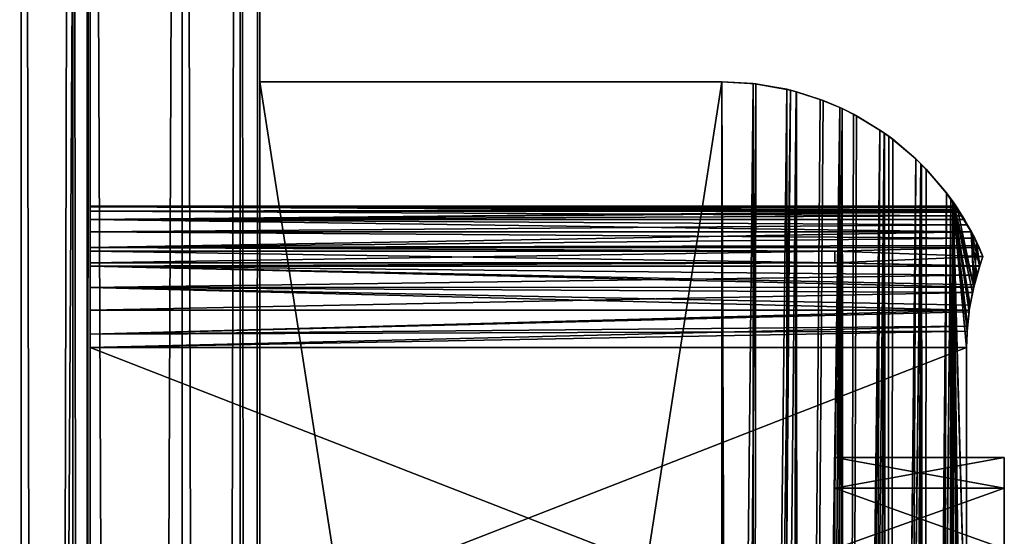
# Model space of a CAD drawing. Extents: x 0 to 510, y 0 to 184.
# Drawn here: x 425 to 431, y 160 to 163 of the extents above; entities that cross this region are included whole.
import ezdxf

# ---------------------------------------------------------------- set-up
doc = ezdxf.new("R2010")
doc.units = 0
doc.header["$MEASUREMENT"] = 0

msp = doc.modelspace()

# ---------------------------------------------------------------- linework, layer by layer
for points in [[(424.510559, 15.645951, 31.90983), (424.510559, 184.445953, 31.90983), (423.910065, 15.645951, 30.460094)], [(423.910065, 15.645951, 30.460094), (424.510559, 184.445953, 31.90983), (423.910065, 184.445953, 30.460094)], [(424.510559, 184.445953, 518.09021), (424.510559, 15.645951, 518.09021), (423.910065, 184.445953, 519.539917)], [(423.910065, 184.445953, 519.539917), (424.510559, 15.645951, 518.09021), (423.910065, 15.645951, 519.539917)], [(424.876892, 15.645951, 33.435654), (424.876892, 184.445953, 33.435654), (424.510559, 15.645951, 31.90983)], [(424.510559, 15.645951, 31.90983), (424.876892, 184.445953, 33.435654), (424.510559, 184.445953, 31.90983)], [(424.876892, 184.445953, 516.564392), (424.876892, 15.645951, 516.564392), (424.510559, 184.445953, 518.09021)], [(424.510559, 184.445953, 518.09021), (424.876892, 15.645951, 516.564392), (424.510559, 15.645951, 518.09021)], [(425, 15.645951, 35), (425, 184.445953, 35), (424.876892, 15.645951, 33.435654)], [(424.876892, 15.645951, 33.435654), (425, 184.445953, 35), (424.876892, 184.445953, 33.435654)], [(425, 184.445953, 515), (425, 15.645951, 515), (424.876892, 184.445953, 516.564392)], [(424.876892, 184.445953, 516.564392), (425, 15.645951, 515), (424.876892, 15.645951, 516.564392)], [(425, 161.328766, 253.535446), (425, 161.490677, 253.595169), (425, 184.445953, 35)], [(425, 184.445953, 35), (425, 161.490677, 253.595169), (425, 161.745941, 253.699982)], [(425, 158.649673, 253.500015), (425, 161.064896, 253.500015), (425, 184.445953, 35)], [(425, 184.445953, 35), (425, 161.064896, 253.500015), (425, 161.159012, 253.504425)], [(425, 184.445953, 35), (425, 161.159012, 253.504425), (425, 161.328766, 253.535446)], [(425, 161.969727, 295.925781), (425, 161.883041, 296.075012), (425, 184.445953, 515)], [(425, 184.445953, 515), (425, 161.883041, 296.075012), (425, 161.745941, 296.299988)], [(425, 184.445953, 515), (425, 161.745941, 296.299988), (425, 15.645951, 515)], [(425, 161.969727, 254.074219), (425, 184.445953, 35), (425, 161.883041, 253.925003)], [(425, 161.883041, 253.925003), (425, 184.445953, 35), (425, 161.745941, 253.699982)], [(425, 155.125244, 253.500015), (425, 158.649673, 253.500015), (425, 184.445953, 35)], [(425, 155.125244, 253.500015), (425, 184.445953, 35), (425, 150.004547, 253.500015)], [(425, 150.004547, 253.500015), (425, 184.445953, 35), (425, 15.645951, 35)], [(425, 162.064896, 295.5), (425, 162.060455, 295.594086), (425, 184.445953, 515)], [(425, 184.445953, 515), (425, 162.060455, 295.594086), (425, 162.029449, 295.763885)], [(425, 184.445953, 515), (425, 162.029449, 295.763885), (425, 161.969727, 295.925781)], [(425, 161.969727, 254.074219), (425, 162.029449, 254.23613), (425, 184.445953, 35)], [(425, 184.445953, 35), (425, 162.029449, 254.23613), (425, 162.060455, 254.405884)], [(425, 184.445953, 35), (425, 162.060455, 254.405884), (425, 184.445953, 515)], [(425, 184.445953, 515), (425, 162.060455, 254.405884), (425, 162.064896, 254.5)], [(425, 184.445953, 515), (425, 162.064896, 254.5), (425, 162.064896, 295.5)], [(424.060974, 15.645951, 28.416805), (424.060974, 183.245941, 28.416805), (424.979279, 183.245941, 29.915306)], [(424.060974, 15.645951, 28.416805), (424.979279, 183.245941, 29.915306), (424.979279, 15.645951, 29.915306)], [(424.060974, 183.245941, 521.583191), (424.060974, 15.645951, 521.583191), (424.979279, 15.645951, 520.084656)], [(424.060974, 183.245941, 521.583191), (424.979279, 15.645951, 520.084656), (424.979279, 183.245941, 520.084656)], [(424.979279, 15.645951, 29.915306), (424.979279, 183.245941, 29.915306), (425.651825, 183.245941, 31.539007)], [(424.979279, 15.645951, 29.915306), (425.651825, 183.245941, 31.539007), (425.651825, 15.645951, 31.539007)], [(424.979279, 183.245941, 520.084656), (424.979279, 15.645951, 520.084656), (425.651825, 15.645951, 518.460999)], [(424.979279, 183.245941, 520.084656), (425.651825, 15.645951, 518.460999), (425.651825, 183.245941, 518.460999)], [(425.651825, 15.645951, 31.539007), (425.651825, 183.245941, 31.539007), (426.062134, 183.245941, 33.247932)], [(425.651825, 15.645951, 31.539007), (426.062134, 183.245941, 33.247932), (426.062134, 15.645951, 33.247932)], [(425.651825, 183.245941, 518.460999), (425.651825, 15.645951, 518.460999), (426.062134, 15.645951, 516.752075)], [(425.651825, 183.245941, 518.460999), (426.062134, 15.645951, 516.752075), (426.062134, 183.245941, 516.752075)], [(426.062134, 15.645951, 33.247932), (426.062134, 183.245941, 33.247932), (426.199982, 183.245941, 35)], [(426.062134, 15.645951, 33.247932), (426.199982, 183.245941, 35), (426.199982, 15.645951, 35)], [(426.062134, 183.245941, 516.752075), (426.062134, 15.645951, 516.752075), (426.199982, 15.645951, 515)], [(426.062134, 183.245941, 516.752075), (426.199982, 15.645951, 515), (426.199982, 183.245941, 515)], [(426.199982, 162.945953, 252.5), (426.199982, 15.645951, 35), (426.199982, 183.245941, 35)], [(426.199982, 162.945953, 252.5), (426.199982, 183.245941, 35), (426.199982, 162.945953, 297.5)], [(426.199982, 162.945953, 297.5), (426.199982, 183.245941, 35), (426.199982, 183.245941, 515)], [(426.199982, 162.945953, 297.5), (426.199982, 183.245941, 515), (426.199982, 141.945953, 297.5)], [(426.199982, 141.945953, 297.5), (426.199982, 183.245941, 515), (426.199982, 15.645951, 515)], [(429.470001, 162.945953, 252.5), (426.199982, 162.945953, 252.5), (429.470001, 162.945953, 297.5)], [(429.470001, 162.945953, 297.5), (426.199982, 162.945953, 252.5), (426.199982, 162.945953, 297.5)], [(429.470001, 141.945953, 252.5), (426.199982, 141.945953, 252.5), (429.470001, 162.945953, 252.5)], [(429.470001, 162.945953, 252.5), (426.199982, 141.945953, 252.5), (426.199982, 162.945953, 252.5)], [(429.470001, 162.945953, 297.5), (426.199982, 162.945953, 297.5), (429.470001, 141.945953, 297.5)], [(429.470001, 141.945953, 297.5), (426.199982, 162.945953, 297.5), (426.199982, 141.945953, 297.5)], [(426.199982, 141.945953, 252.5), (426.199982, 15.645951, 35), (426.199982, 162.945953, 252.5)], [(429.692474, 162.933533, 252.51239), (429.470001, 141.945953, 252.5), (429.470001, 162.945953, 252.5)], [(429.549988, 141.947556, 297.498413), (429.711151, 162.931351, 297.485413), (429.470001, 162.945953, 297.5)], [(429.549988, 141.947556, 297.498413), (429.470001, 162.945953, 297.5), (429.470001, 141.945953, 297.5)], [(429.711151, 162.931351, 297.485413), (429.692474, 162.933533, 252.51239), (429.470001, 162.945953, 252.5)], [(429.711151, 162.931351, 297.485413), (429.470001, 162.945953, 252.5), (429.470001, 162.945953, 297.5)], [(429.692474, 162.933533, 252.51239), (429.692444, 141.958359, 252.51239), (429.470001, 141.945953, 252.5)], [(429.688629, 141.957932, 297.488007), (429.711151, 162.931351, 297.485413), (429.549988, 141.947556, 297.498413)], [(429.688629, 141.957932, 297.488007), (429.957062, 162.885727, 297.439789), (429.711151, 162.931351, 297.485413)], [(429.787872, 141.971359, 297.474579), (429.957062, 162.885727, 297.439789), (429.688629, 141.957932, 297.488007)], [(429.930664, 162.892166, 252.553787), (429.692444, 141.958359, 252.51239), (429.692474, 162.933533, 252.51239)], [(429.930664, 162.892166, 252.553787), (429.931122, 141.999832, 252.553879), (429.692444, 141.958359, 252.51239)], [(429.957062, 162.885727, 297.439789), (429.930664, 162.892166, 252.553787), (429.692474, 162.933533, 252.51239)], [(429.957062, 162.885727, 297.439789), (429.692474, 162.933533, 252.51239), (429.711151, 162.931351, 297.485413)], [(429.787872, 141.971359, 297.474579), (429.997864, 162.875031, 297.429077), (429.957062, 162.885727, 297.439789)], [(429.998169, 142.016953, 297.428986), (429.997864, 162.875031, 297.429077), (429.787872, 141.971359, 297.474579)], [(429.998077, 162.874969, 252.570984), (429.931122, 141.999832, 252.553879), (429.930664, 162.892166, 252.553787)], [(429.997864, 162.875031, 297.429077), (429.998077, 162.874969, 252.570984), (429.930664, 162.892166, 252.553787)], [(429.997864, 162.875031, 297.429077), (429.930664, 162.892166, 252.553787), (429.957062, 162.885727, 297.439789)], [(429.998077, 162.874969, 252.570984), (429.998505, 142.017044, 252.571106), (429.931122, 141.999832, 252.553879)], [(429.997864, 162.875031, 297.429077), (429.998169, 142.016953, 297.428986), (430.025177, 142.024551, 297.421387)], [(430.025177, 142.024551, 297.421387), (430.187592, 162.81279, 297.366821), (429.997864, 162.875031, 297.429077)], [(430.187592, 162.81279, 297.366821), (429.998077, 162.874969, 252.570984), (429.997864, 162.875031, 297.429077)], [(430.166779, 162.820648, 252.62529), (429.998505, 142.017044, 252.571106), (429.998077, 162.874969, 252.570984)], [(430.187592, 162.81279, 297.366821), (430.166779, 162.820648, 252.62529), (429.998077, 162.874969, 252.570984)], [(430.166779, 162.820648, 252.62529), (430.304688, 162.763443, 252.68251), (429.998505, 142.017044, 252.571106)], [(430.025177, 142.024551, 297.421387), (430.304749, 162.763412, 297.317474), (430.187592, 162.81279, 297.366821)], [(430.304749, 162.763412, 297.317474), (430.304688, 162.763443, 252.68251), (430.166779, 162.820648, 252.62529)], [(430.304749, 162.763412, 297.317474), (430.166779, 162.820648, 252.62529), (430.187592, 162.81279, 297.366821)], [(430.304688, 162.763443, 252.68251), (430.02594, 142.024765, 252.578827), (429.998505, 142.017044, 252.571106)], [(430.037628, 142.028183, 297.417755), (430.304749, 162.763412, 297.317474), (430.025177, 142.024551, 297.421387)], [(430.304688, 162.763443, 252.68251), (430.167694, 142.071579, 252.625641), (430.02594, 142.024765, 252.578827)], [(430.27005, 142.112946, 297.333008), (430.304749, 162.763412, 297.317474), (430.037628, 142.028183, 297.417755)], [(430.322632, 162.755096, 252.690857), (430.167694, 142.071579, 252.625641), (430.304688, 162.763443, 252.68251)], [(430.322632, 162.755096, 252.690857), (430.322662, 142.13681, 252.690857), (430.167694, 142.071579, 252.625641)], [(430.27005, 142.112946, 297.333008), (430.322784, 162.755035, 297.309082), (430.304749, 162.763412, 297.317474)], [(430.322479, 142.136734, 297.309235), (430.322784, 162.755035, 297.309082), (430.27005, 142.112946, 297.333008)], [(430.322632, 162.755096, 252.690857), (430.304688, 162.763443, 252.68251), (430.304749, 162.763412, 297.317474)], [(430.304749, 162.763412, 297.317474), (430.322784, 162.755035, 297.309082), (430.322632, 162.755096, 252.690857)], [(430.322784, 162.755035, 297.309082), (430.322479, 142.136734, 297.309235), (430.346619, 142.1483, 297.297668)], [(430.322632, 162.755096, 252.690857), (430.4021, 162.715485, 252.730453), (430.346313, 142.148163, 252.702209)], [(430.346313, 142.148163, 252.702209), (430.322662, 142.13681, 252.690857), (430.322632, 162.755096, 252.690857)], [(430.322632, 162.755096, 252.690857), (430.322784, 162.755035, 297.309082), (430.42337, 162.704102, 297.258179)], [(430.322632, 162.755096, 252.690857), (430.42337, 162.704102, 297.258179), (430.4021, 162.715485, 252.730453)], [(430.346619, 142.1483, 297.297668), (430.42337, 162.704102, 297.258179), (430.322784, 162.755035, 297.309082)], [(430.346313, 142.148163, 252.702209), (430.4021, 162.715485, 252.730453), (430.588806, 162.603729, 252.842224)], [(430.346619, 142.1483, 297.297668), (430.589172, 162.603485, 297.157562), (430.42337, 162.704102, 297.258179)], [(430.4021, 162.715485, 252.730453), (430.42337, 162.704102, 297.258179), (430.589172, 162.603485, 297.157562)], [(430.4021, 162.715485, 252.730453), (430.589172, 162.603485, 297.157562), (430.588806, 162.603729, 252.842224)], [(430.346313, 142.148163, 252.702209), (430.588806, 162.603729, 252.842224), (430.403442, 142.177139, 252.731201)], [(430.507507, 142.236099, 297.209869), (430.589172, 162.603485, 297.157562), (430.346619, 142.1483, 297.297668)], [(430.403442, 142.177139, 252.731201), (430.588806, 162.603729, 252.842224), (430.620728, 162.581757, 252.864182)], [(430.507507, 142.236099, 297.209869), (430.621216, 162.58139, 297.135437), (430.589172, 162.603485, 297.157562)], [(430.588806, 162.603729, 252.842224), (430.589172, 162.603485, 297.157562), (430.620728, 162.581757, 252.864182)], [(430.589172, 162.603485, 297.157562), (430.621216, 162.58139, 297.135437), (430.620728, 162.581757, 252.864182)], [(430.403442, 142.177139, 252.731201), (430.620728, 162.581757, 252.864182), (430.620331, 142.30986, 252.863907)], [(430.621674, 142.310806, 297.135132), (430.621216, 162.58139, 297.135437), (430.507507, 142.236099, 297.209869)], [(430.620331, 142.30986, 252.863907), (430.620728, 162.581757, 252.864182), (430.633972, 142.319565, 252.873627)], [(430.620728, 162.581757, 252.864182), (430.652069, 162.559235, 252.886719), (430.633972, 142.319565, 252.873627)], [(430.620728, 162.581757, 252.864182), (430.621216, 162.58139, 297.135437), (430.680237, 162.538223, 297.092255)], [(430.680237, 162.538223, 297.092255), (430.652069, 162.559235, 252.886719), (430.620728, 162.581757, 252.864182)], [(430.621216, 162.58139, 297.135437), (430.621674, 142.310806, 297.135132), (430.641693, 142.325089, 297.12085)], [(430.641693, 142.325089, 297.12085), (430.680237, 162.538223, 297.092255), (430.621216, 162.58139, 297.135437)], [(430.633972, 142.319565, 252.873627), (430.652069, 162.559235, 252.886719), (430.842804, 162.400391, 253.045563)], [(430.641693, 142.325089, 297.12085), (430.843384, 162.399841, 296.953888), (430.680237, 162.538223, 297.092255)], [(430.680237, 162.538223, 297.092255), (430.842804, 162.400391, 253.045563), (430.652069, 162.559235, 252.886719)], [(430.843384, 162.399841, 296.953888), (430.842804, 162.400391, 253.045563), (430.680237, 162.538223, 297.092255)], [(430.633972, 142.319565, 252.873627), (430.842804, 162.400391, 253.045563), (430.879242, 162.365112, 253.080841)], [(430.753815, 142.412369, 297.033569), (430.843384, 162.399841, 296.953888), (430.641693, 142.325089, 297.12085)], [(430.753815, 142.412369, 297.033569), (430.884949, 162.359436, 296.913483), (430.843384, 162.399841, 296.953888)], [(430.843384, 162.399841, 296.953888), (430.879242, 162.365112, 253.080841), (430.842804, 162.400391, 253.045563)], [(430.884949, 162.359436, 296.913483), (430.879242, 162.365112, 253.080841), (430.843384, 162.399841, 296.953888)], [(430.640198, 142.324036, 252.878067), (430.633972, 142.319565, 252.873627), (430.879242, 162.365112, 253.080841)], [(430.879242, 162.365112, 253.080841), (430.863037, 142.510864, 253.064896), (430.640198, 142.324036, 252.878067)], [(430.885773, 142.533295, 296.912628), (430.884949, 162.359436, 296.913483), (430.753815, 142.412369, 297.033569)], [(430.879242, 162.365112, 253.080841), (430.884735, 142.532257, 253.086304), (430.863037, 142.510864, 253.064896)], [(430.884338, 162.360031, 253.085907), (430.884735, 142.532257, 253.086304), (430.879242, 162.365112, 253.080841)], [(430.879242, 162.365112, 253.080841), (430.884949, 162.359436, 296.913483), (430.916168, 162.327469, 296.881531)], [(430.916168, 162.327469, 296.881531), (430.884338, 162.360031, 253.085907), (430.879242, 162.365112, 253.080841)], [(430.884338, 162.360031, 253.085907), (431.06073, 162.158234, 253.287735), (430.884735, 142.532257, 253.086304)], [(430.916168, 162.327469, 296.881531), (431.06073, 162.158234, 253.287735), (430.884338, 162.360031, 253.085907)], [(430.884949, 162.359436, 296.913483), (430.885773, 142.533295, 296.912628), (430.901672, 142.549393, 296.896545)], [(430.901672, 142.549393, 296.896545), (430.916168, 162.327469, 296.881531), (430.884949, 162.359436, 296.913483)], [(430.901672, 142.549393, 296.896545), (431.06134, 162.157394, 296.711456), (430.916168, 162.327469, 296.881531)], [(431.06134, 162.157394, 296.711456), (431.06073, 162.158234, 253.287735), (430.916168, 162.327469, 296.881531)], [(430.884735, 142.532257, 253.086304), (431.06073, 162.158234, 253.287735), (431.091797, 162.116302, 253.329666)], [(430.884735, 142.532257, 253.086304), (431.091797, 162.116302, 253.329666), (430.901001, 142.548737, 253.102783)], [(431.091797, 162.116302, 253.329666), (431.077576, 142.756119, 253.310181), (430.901001, 142.548737, 253.102783)], [(430.986542, 142.642075, 296.803894), (431.06134, 162.157394, 296.711456), (430.901672, 142.549393, 296.896545)], [(430.986542, 142.642075, 296.803894), (431.106934, 162.095032, 296.649078), (431.06134, 162.157394, 296.711456)], [(431.127686, 162.064896, 254.5), (431.129456, 162.062424, 254.429611), (431.06073, 162.158234, 253.287735)], [(431.127686, 162.064896, 254.5), (431.06073, 162.158234, 253.287735), (431.127686, 162.064896, 295.5)], [(431.129456, 162.062424, 254.429611), (431.130859, 162.060455, 254.405792), (431.06073, 162.158234, 253.287735)], [(431.06073, 162.158234, 253.287735), (431.130859, 162.060455, 254.405792), (431.142944, 162.042526, 254.289688)], [(431.06073, 162.158234, 253.287735), (431.142944, 162.042526, 254.289688), (431.151459, 162.029388, 254.23587)], [(431.151459, 162.029388, 254.23587), (431.171356, 161.997528, 254.139191), (431.06073, 162.158234, 253.287735)], [(431.06073, 162.158234, 253.287735), (431.171356, 161.997528, 254.139191), (431.188171, 161.96962, 254.073975)], [(431.06073, 162.158234, 253.287735), (431.188171, 161.96962, 254.073975), (431.091797, 162.116302, 253.329666)], [(431.06134, 162.157394, 296.711456), (431.127686, 162.064896, 295.5), (431.06073, 162.158234, 253.287735)], [(431.151428, 162.029419, 295.763977), (431.134918, 162.054581, 295.64325), (431.06134, 162.157394, 296.711456)], [(431.106934, 162.095032, 296.649078), (431.188599, 161.968887, 295.927551), (431.06134, 162.157394, 296.711456)], [(431.06134, 162.157394, 296.711456), (431.188599, 161.968887, 295.927551), (431.155334, 162.0233, 295.7854)], [(431.06134, 162.157394, 296.711456), (431.155334, 162.0233, 295.7854), (431.151428, 162.029419, 295.763977)], [(431.134918, 162.054581, 295.64325), (431.127686, 162.064896, 295.5), (431.06134, 162.157394, 296.711456)], [(431.091797, 162.116302, 253.329666), (431.106873, 142.796768, 253.35083), (431.077576, 142.756119, 253.310181)], [(431.106598, 162.095505, 253.350433), (431.106873, 142.796768, 253.35083), (431.091797, 162.116302, 253.329666)], [(431.188171, 161.96962, 254.073975), (431.106598, 162.095505, 253.350433), (431.091797, 162.116302, 253.329666)], [(425, 162.060455, 254.405884), (431.130859, 162.060455, 254.405792), (425, 162.064896, 254.5)], [(425, 162.064896, 254.5), (431.130859, 162.060455, 254.405792), (431.129456, 162.062424, 254.429611)], [(425, 162.064896, 254.5), (431.129456, 162.062424, 254.429611), (431.127686, 162.064896, 254.5)], [(431.127686, 162.064896, 295.5), (425, 162.064896, 295.5), (431.127686, 162.064896, 254.5)], [(431.127686, 162.064896, 254.5), (425, 162.064896, 295.5), (425, 162.064896, 254.5)], [(431.134918, 162.054581, 295.64325), (425, 162.060455, 295.594086), (425, 162.064896, 295.5)], [(431.134918, 162.054581, 295.64325), (425, 162.064896, 295.5), (431.127686, 162.064896, 295.5)], [(425, 162.029449, 254.23613), (431.142944, 162.042526, 254.289688), (425, 162.060455, 254.405884)], [(425, 162.060455, 254.405884), (431.142944, 162.042526, 254.289688), (431.130859, 162.060455, 254.405792)], [(431.151428, 162.029419, 295.763977), (425, 162.029449, 295.763885), (425, 162.060455, 295.594086)], [(431.151428, 162.029419, 295.763977), (425, 162.060455, 295.594086), (431.134918, 162.054581, 295.64325)], [(425, 162.029449, 254.23613), (431.151459, 162.029388, 254.23587), (431.142944, 162.042526, 254.289688)], [(431.107635, 142.797836, 296.648102), (431.106934, 162.095032, 296.649078), (430.986542, 142.642075, 296.803894)], [(431.222137, 161.328888, 253.535477), (431.208771, 161.216125, 253.51149), (431.106598, 162.095505, 253.350433)], [(431.208771, 161.216125, 253.51149), (431.202026, 161.064896, 253.500015), (431.106598, 162.095505, 253.350433)], [(431.106598, 162.095505, 253.350433), (431.202026, 161.064896, 253.500015), (431.202026, 158.649673, 253.500015)], [(431.106598, 162.095505, 253.350433), (431.202026, 158.649673, 253.500015), (431.202026, 155.125244, 253.500015)], [(431.236542, 161.883652, 253.562302), (431.253845, 161.490753, 253.5952), (431.106598, 162.095505, 253.350433)], [(431.106598, 162.095505, 253.350433), (431.253845, 161.490753, 253.5952), (431.2276, 161.363388, 253.545578)], [(431.106598, 162.095505, 253.350433), (431.2276, 161.363388, 253.545578), (431.222137, 161.328888, 253.535477)], [(431.202026, 155.125244, 253.500015), (431.202026, 150.004547, 253.500015), (431.106598, 162.095505, 253.350433)], [(431.106598, 162.095505, 253.350433), (431.202026, 150.004547, 253.500015), (431.106873, 142.796768, 253.35083)], [(431.188171, 161.96962, 254.073975), (431.236542, 161.883652, 253.562302), (431.106598, 162.095505, 253.350433)], [(431.202026, 155.125244, 296.5), (431.202026, 158.649673, 296.5), (431.106934, 162.095032, 296.649078)], [(431.202026, 155.125244, 296.5), (431.106934, 162.095032, 296.649078), (431.202026, 150.004547, 296.5)], [(431.202026, 158.649673, 296.5), (431.202026, 161.064896, 296.5), (431.106934, 162.095032, 296.649078)], [(431.106934, 162.095032, 296.649078), (431.202026, 161.064896, 296.5), (431.205994, 161.180222, 296.493317)], [(431.106934, 162.095032, 296.649078), (431.205994, 161.180222, 296.493317), (431.220612, 161.318558, 296.467316)], [(431.220612, 161.318558, 296.467316), (431.222137, 161.328827, 296.464539), (431.106934, 162.095032, 296.649078)], [(431.106934, 162.095032, 296.649078), (431.222137, 161.328827, 296.464539), (431.245239, 161.453812, 296.421295)], [(431.106934, 162.095032, 296.649078), (431.245239, 161.453812, 296.421295), (431.253845, 161.490784, 296.404785)], [(431.253845, 161.490784, 296.404785), (431.135742, 162.052917, 296.606964), (431.106934, 162.095032, 296.649078)], [(431.107635, 142.797836, 296.648102), (431.202026, 150.004547, 296.5), (431.106934, 162.095032, 296.649078)], [(431.135742, 162.052917, 296.606964), (431.188599, 161.968887, 295.927551), (431.106934, 162.095032, 296.649078)], [(431.253845, 161.490784, 296.404785), (431.236938, 161.88295, 296.436981), (431.135742, 162.052917, 296.606964)], [(431.236938, 161.88295, 296.436981), (431.236084, 161.884521, 296.072906), (431.135742, 162.052917, 296.606964)], [(431.135742, 162.052917, 296.606964), (431.236084, 161.884521, 296.072906), (431.188599, 161.968887, 295.927551)], [(425, 161.969727, 254.074219), (431.171356, 161.997528, 254.139191), (425, 162.029449, 254.23613)], [(425, 162.029449, 254.23613), (431.171356, 161.997528, 254.139191), (431.151459, 162.029388, 254.23587)], [(425, 161.969727, 295.925781), (425, 162.029449, 295.763885), (431.151428, 162.029419, 295.763977)], [(431.151428, 162.029419, 295.763977), (431.155334, 162.0233, 295.7854), (425, 161.969727, 295.925781)], [(425, 161.969727, 295.925781), (431.155334, 162.0233, 295.7854), (431.188599, 161.968887, 295.927551)], [(425, 161.969727, 254.074219), (431.188171, 161.96962, 254.073975), (431.171356, 161.997528, 254.139191)], [(425, 161.883041, 253.925003), (431.209167, 161.933243, 254.004028), (425, 161.969727, 254.074219)], [(425, 161.969727, 254.074219), (431.209167, 161.933243, 254.004028), (431.188171, 161.96962, 254.073975)], [(431.236084, 161.884521, 296.072906), (425, 161.883041, 296.075012), (425, 161.969727, 295.925781)], [(425, 161.969727, 295.925781), (431.188599, 161.968887, 295.927551), (431.236084, 161.884521, 296.072906)], [(431.209167, 161.933243, 254.004028), (431.236542, 161.883652, 253.562302), (431.188171, 161.96962, 254.073975)], [(425, 161.883041, 253.925003), (431.236694, 161.882889, 253.924759), (431.209167, 161.933243, 254.004028)], [(431.236542, 161.883652, 253.562302), (431.209167, 161.933243, 254.004028), (431.236694, 161.882889, 253.924759)], [(425, 161.883041, 296.075012), (431.236084, 161.884521, 296.072906), (425, 161.772003, 296.207092)], [(431.236084, 161.884521, 296.072906), (431.283966, 161.787704, 296.191071), (425, 161.772003, 296.207092)], [(425, 161.772003, 253.792877), (431.260376, 161.837692, 253.865356), (425, 161.883041, 253.925003)], [(425, 161.883041, 253.925003), (431.260376, 161.837692, 253.865356), (431.236694, 161.882889, 253.924759)], [(425, 161.772003, 296.207092), (425, 161.745941, 296.299988), (425, 161.883041, 296.075012)], [(425, 161.883041, 253.925003), (425, 161.745941, 253.699982), (425, 161.772003, 253.792877)], [(425, 161.772003, 253.792877), (431.291595, 161.772018, 253.792908), (431.260376, 161.837692, 253.865356)], [(431.236938, 161.88295, 296.436981), (431.283966, 161.787704, 296.191071), (431.236084, 161.884521, 296.072906)], [(431.274139, 161.809128, 253.63681), (431.257965, 161.507599, 253.603333), (431.236542, 161.883652, 253.562302)], [(431.236542, 161.883652, 253.562302), (431.257965, 161.507599, 253.603333), (431.253845, 161.490753, 253.5952)], [(431.236694, 161.882889, 253.924759), (431.260376, 161.837692, 253.865356), (431.236542, 161.883652, 253.562302)], [(431.236542, 161.883652, 253.562302), (431.260376, 161.837692, 253.865356), (431.291595, 161.772018, 253.792908)], [(431.236542, 161.883652, 253.562302), (431.291595, 161.772018, 253.792908), (431.274139, 161.809128, 253.63681)], [(431.318298, 161.710022, 296.264069), (431.236938, 161.88295, 296.436981), (431.295166, 161.639999, 296.318085)], [(431.295166, 161.639999, 296.318085), (431.236938, 161.88295, 296.436981), (431.276428, 161.576813, 296.359039)], [(431.276428, 161.576813, 296.359039), (431.236938, 161.88295, 296.436981), (431.253845, 161.490784, 296.404785)], [(431.318298, 161.710022, 296.264069), (431.291138, 161.771988, 296.207123), (431.236938, 161.88295, 296.436981)], [(431.236938, 161.88295, 296.436981), (431.291138, 161.771988, 296.207123), (431.283966, 161.787704, 296.191071)], [(425, 161.772003, 296.207092), (431.283966, 161.787704, 296.191071), (431.291138, 161.771988, 296.207123)], [(430.269989, 161.745941, 253.767761), (431.291595, 161.772018, 253.792908), (425, 161.772003, 253.792877)], [(425, 161.772003, 253.792877), (425, 161.745941, 253.767761), (430.269989, 161.745941, 253.767761)], [(430.269989, 161.745941, 296.232239), (425, 161.745941, 296.232239), (425, 161.772003, 296.207092)], [(425, 161.772003, 296.207092), (431.291138, 161.771988, 296.207123), (430.269989, 161.745941, 296.232239)], [(425, 161.772003, 296.207092), (425, 161.745941, 296.232239), (425, 161.745941, 296.299988)], [(425, 161.772003, 253.792877), (425, 161.745941, 253.699982), (425, 161.745941, 253.767761)], [(430.269989, 161.745941, 253.767761), (431.318298, 161.710022, 253.735931), (431.291595, 161.772018, 253.792908)], [(430.269989, 161.745941, 296.232239), (431.291138, 161.771988, 296.207123), (431.318298, 161.710022, 296.264069)], [(431.274139, 161.809128, 253.63681), (431.295776, 161.64183, 253.683212), (431.257965, 161.507599, 253.603333)], [(431.318298, 161.710022, 253.735931), (431.295776, 161.64183, 253.683212), (431.274139, 161.809128, 253.63681)], [(431.274139, 161.809128, 253.63681), (431.291595, 161.772018, 253.792908), (431.318298, 161.710022, 253.735931)], [(425, 161.745941, 253.699982), (430.269989, 161.745941, 253.699982), (425, 161.745941, 253.767761)], [(425, 161.745941, 253.767761), (430.269989, 161.745941, 253.699982), (430.269989, 161.745941, 253.767761)], [(425, 161.745941, 296.299988), (430.269989, 161.745941, 296.299988), (425, 161.664902, 296.299988)], [(425, 161.664902, 296.299988), (430.269989, 161.745941, 296.299988), (430.269989, 161.664902, 296.299988)], [(430.269989, 161.745941, 296.299988), (425, 161.745941, 296.299988), (430.269989, 161.745941, 296.232239)], [(430.269989, 161.745941, 296.232239), (425, 161.745941, 296.299988), (425, 161.745941, 296.232239)], [(430.269989, 161.745941, 253.699982), (425, 161.745941, 253.699982), (430.269989, 161.664902, 253.699982)], [(430.269989, 161.664902, 253.699982), (425, 161.745941, 253.699982), (425, 161.664902, 253.699982)], [(425, 161.745941, 253.699982), (425, 161.490677, 253.595169), (425, 161.639908, 253.681839)], [(425, 161.745941, 253.699982), (425, 161.639908, 253.681839), (425, 161.664902, 253.699982)], [(425, 161.490677, 296.404846), (425, 161.745941, 296.299988), (425, 161.639908, 296.318146)], [(425, 161.639908, 296.318146), (425, 161.745941, 296.299988), (425, 161.664902, 296.299988)], [(425, 15.645951, 515), (425, 161.745941, 296.299988), (425, 161.490677, 296.404846)], [(430.269989, 161.664902, 253.699982), (431.318298, 161.710022, 253.735931), (430.269989, 161.745941, 253.767761)], [(430.269989, 161.745941, 296.232239), (431.318298, 161.710022, 296.264069), (430.269989, 161.664902, 296.299988)], [(430.269989, 161.745941, 253.767761), (430.269989, 161.745941, 253.699982), (430.269989, 161.664902, 253.699982)], [(430.269989, 161.664902, 296.299988), (430.269989, 161.745941, 296.299988), (430.269989, 161.745941, 296.232239)], [(430.269989, 161.664902, 253.699982), (431.295776, 161.64183, 253.683212), (431.318298, 161.710022, 253.735931)], [(430.269989, 161.664902, 296.299988), (431.318298, 161.710022, 296.264069), (431.295166, 161.639999, 296.318085)], [(430.269989, 161.664902, 253.699982), (425, 161.664902, 253.699982), (425, 161.639908, 253.681839)], [(425, 161.639908, 253.681839), (431.295776, 161.64183, 253.683212), (430.269989, 161.664902, 253.699982)], [(425, 161.639908, 296.318146), (425, 161.664902, 296.299988), (430.269989, 161.664902, 296.299988)], [(430.269989, 161.664902, 296.299988), (431.295166, 161.639999, 296.318085), (425, 161.639908, 296.318146)], [(425, 161.639908, 253.681839), (431.257965, 161.507599, 253.603333), (431.295776, 161.64183, 253.683212)], [(425, 161.639908, 296.318146), (431.295166, 161.639999, 296.318085), (431.276428, 161.576813, 296.359039)], [(425, 161.490677, 253.595169), (431.253845, 161.490753, 253.5952), (425, 161.639908, 253.681839)], [(425, 161.639908, 253.681839), (431.253845, 161.490753, 253.5952), (431.257965, 161.507599, 253.603333)], [(425, 161.639908, 296.318146), (431.276428, 161.576813, 296.359039), (425, 161.490677, 296.404846)], [(425, 161.490677, 296.404846), (431.276428, 161.576813, 296.359039), (431.253845, 161.490784, 296.404785)], [(425, 161.490677, 296.404846), (431.253845, 161.490784, 296.404785), (431.245239, 161.453812, 296.421295)], [(425, 161.490677, 253.595169), (431.2276, 161.363388, 253.545578), (431.253845, 161.490753, 253.5952)], [(431.222137, 161.328888, 253.535477), (431.2276, 161.363388, 253.545578), (425, 161.490677, 253.595169)], [(425, 161.490677, 253.595169), (425, 161.328766, 253.535446), (431.222137, 161.328888, 253.535477)], [(425, 161.490677, 296.404846), (431.245239, 161.453812, 296.421295), (425, 161.328766, 296.464569)], [(425, 15.645951, 515), (425, 161.490677, 296.404846), (425, 161.328766, 296.464569)], [(425, 161.328766, 296.464569), (431.245239, 161.453812, 296.421295), (431.222137, 161.328827, 296.464539)], [(431.222137, 161.328888, 253.535477), (425, 161.328766, 253.535446), (425, 161.159012, 253.504425)], [(431.222137, 161.328888, 253.535477), (425, 161.159012, 253.504425), (431.208771, 161.216125, 253.51149)], [(425, 161.328766, 296.464569), (431.222137, 161.328827, 296.464539), (425, 161.159012, 296.495544)], [(425, 161.159012, 296.495544), (431.222137, 161.328827, 296.464539), (431.220612, 161.318558, 296.467316)], [(425, 161.328766, 296.464569), (425, 161.159012, 296.495544), (425, 15.645951, 515)], [(425, 161.159012, 296.495544), (431.220612, 161.318558, 296.467316), (431.205994, 161.180222, 296.493317)], [(431.208771, 161.216125, 253.51149), (425, 161.159012, 253.504425), (425, 161.064896, 253.500015)], [(431.208771, 161.216125, 253.51149), (425, 161.064896, 253.500015), (431.202026, 161.064896, 253.500015)], [(425, 161.159012, 296.495544), (431.205994, 161.180222, 296.493317), (425, 161.064896, 296.5)], [(425, 161.064896, 296.5), (431.205994, 161.180222, 296.493317), (431.202026, 161.064896, 296.5)], [(425, 15.645951, 515), (425, 161.159012, 296.495544), (425, 161.064896, 296.5)], [(431.202026, 158.649673, 296.5), (425, 158.649673, 296.5), (431.202026, 161.064896, 296.5)], [(431.202026, 161.064896, 296.5), (425, 158.649673, 296.5), (425, 161.064896, 296.5)], [(431.202026, 161.064896, 253.500015), (425, 161.064896, 253.500015), (431.202026, 158.649673, 253.500015)], [(431.202026, 158.649673, 253.500015), (425, 161.064896, 253.500015), (425, 158.649673, 253.500015)], [(425, 15.645951, 515), (425, 161.064896, 296.5), (425, 158.649673, 296.5)], [(430.269989, 160.069412, 276.93515), (431.470001, 160.069412, 276.93515), (431.470001, 160.287491, 275.651184)], [(430.269989, 160.069412, 276.93515), (431.470001, 160.287491, 275.651184), (430.269989, 160.287491, 275.651184)], [(430.269989, 160.287491, 275.651184), (431.470001, 160.287491, 275.651184), (431.470001, 160.287491, 274.348816)], [(430.269989, 160.287491, 275.651184), (431.470001, 160.287491, 274.348816), (430.269989, 160.287491, 274.348816)], [(430.269989, 160.287491, 274.348816), (431.470001, 160.287491, 274.348816), (431.470001, 160.069412, 273.06485)], [(430.269989, 160.287491, 274.348816), (431.470001, 160.069412, 273.06485), (430.269989, 160.069412, 273.06485)], [(430.269989, 160.069412, 273.06485), (430.269989, 155.570038, 274.239014), (430.269989, 160.287491, 274.348816)], [(430.269989, 160.287491, 274.348816), (430.269989, 155.570038, 274.239014), (430.269989, 160.287491, 275.651184)], [(430.269989, 155.570038, 274.239014), (430.269989, 160.069412, 276.93515), (430.269989, 160.287491, 275.651184)], [(431.470001, 160.069412, 276.93515), (431.470001, 155.570038, 275.761017), (431.470001, 160.287491, 275.651184)], [(431.470001, 160.287491, 275.651184), (431.470001, 155.570038, 275.761017), (431.470001, 160.287491, 274.348816)], [(431.470001, 155.570038, 275.761017), (431.470001, 160.069412, 273.06485), (431.470001, 160.287491, 274.348816)], [(430.269989, 159.639389, 278.16449), (431.470001, 159.639389, 278.16449), (431.470001, 160.069412, 276.93515)], [(430.269989, 159.639389, 278.16449), (431.470001, 160.069412, 276.93515), (430.269989, 160.069412, 276.93515)], [(430.269989, 160.069412, 273.06485), (431.470001, 160.069412, 273.06485), (431.470001, 159.639389, 271.83551)], [(430.269989, 160.069412, 273.06485), (431.470001, 159.639389, 271.83551), (430.269989, 159.639389, 271.83551)], [(430.269989, 159.639389, 271.83551), (430.269989, 155.403793, 273.754761), (430.269989, 160.069412, 273.06485)], [(430.269989, 160.069412, 273.06485), (430.269989, 155.403793, 273.754761), (430.269989, 155.570038, 274.239014)], [(430.269989, 155.570038, 274.239014), (430.269989, 159.639389, 278.16449), (430.269989, 160.069412, 276.93515)], [(431.470001, 159.639389, 278.16449), (431.470001, 155.403793, 276.24527), (431.470001, 160.069412, 276.93515)], [(431.470001, 160.069412, 276.93515), (431.470001, 155.403793, 276.24527), (431.470001, 155.570038, 275.761017)], [(431.470001, 155.570038, 275.761017), (431.470001, 159.639389, 271.83551), (431.470001, 160.069412, 273.06485)]]:
    msp.add_3dface(points)

doc.saveas('drawing.dxf')
